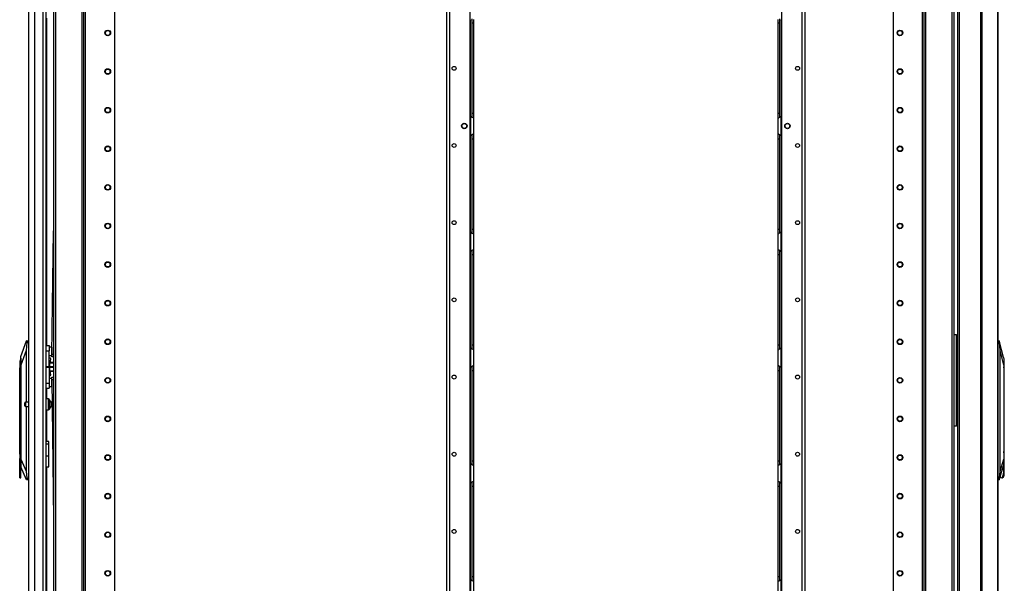
# Model space of a CAD drawing. Units: inches. Extents: x -219 to 36, y -55 to 161.
# Drawn here: x -219 to -175, y 47 to 72 of the extents above; entities that cross this region are included whole.
import ezdxf

# ---------------------------------------------------------------- set-up
doc = ezdxf.new("R2010")
doc.units = ezdxf.units.IN
doc.header["$MEASUREMENT"] = 0
doc.layers.add('TFR-TRI', color=7, linetype='CONTINUOUS')

msp = doc.modelspace()

# ---------------------------------------------------------------- linework, layer by layer
at = {"layer": 'TFR-TRI', "color": 173, "linetype": 'Continuous'}
for p, q in [((-217.788, 95.763), (-217.788, 12.189)), ((-216.412, 12.189), (-216.412, 95.763)), ((-178.298, 95.763), (-178.298, 12.189)), ((-176.922, 12.189), (-176.922, 95.763)), ((-216.333, 12.189), (-216.333, 95.16)), ((-178.377, 95.16), (-178.377, 12.189)), ((-215.01, 12.385), (-215.01, 94.814)), ((-179.7, 94.814), (-179.7, 12.385)), ((-217.694, 93.657), (-217.694, 14.3)), ((-216.506, 93.657), (-216.506, 12.189)), ((-178.204, 14.295), (-178.204, 93.657)), ((-177.017, 14.295), (-177.017, 93.657))]:
    msp.add_line(p, q, dxfattribs=at)
at = {"layer": 'TFR-TRI', "color": 22, "linetype": 'Continuous'}
for p, q in [((-218.91, 13.779), (-218.91, 95.494)), ((-218.635, 13.779), (-218.635, 93.319)), ((-218.261, 13.779), (-218.261, 93.309)), ((-218.123, 13.779), (-218.123, 93.309)), ((-218.099, 72.146), (-218.099, 57.298)), ((-218.099, 55.368), (-218.099, 54.886)), ((-218.099, 54.387), (-218.099, 52.96)), ((-218.099, 51.807), (-218.099, 37.717))]:
    msp.add_line(p, q, dxfattribs=at)
at = {"layer": 'TFR-TRI', "color": 30, "linetype": 'Continuous'}
for p, q in [((-175.737, 95.326), (-175.737, 13.405)), ((-175.669, 95.326), (-175.669, 13.405)), ((-174.948, 95.326), (-174.948, 13.405)), ((-174.946, 13.405), (-174.946, 95.326)), ((-199.946, 14.487), (-199.946, 93.686)), ((-199.808, 14.487), (-199.808, 93.686)), ((-198.881, 14.684), (-198.881, 93.489)), ((-176.757, 16.011), (-176.757, 92.72)), ((-176.686, 16.011), (-176.686, 92.72))]:
    msp.add_line(p, q, dxfattribs=at)
at = {"layer": 'TFR-TRI', "color": 87, "linetype": 'Continuous'}
for p, q in [((-184.759, 93.489), (-184.759, 14.684)), ((-183.832, 93.686), (-183.832, 14.487)), ((-183.694, 93.686), (-183.694, 14.487))]:
    msp.add_line(p, q, dxfattribs=at)
at = {"layer": 'TFR-TRI', "color": 253, "linetype": 'Continuous'}
for p, q in [((-198.863, 67.694), (-198.863, 72.078)), ((-198.804, 72.117), (-198.804, 72.035)), ((-198.804, 72.035), (-198.804, 71.933)), ((-198.804, 71.933), (-198.804, 67.839)), ((-198.804, 71.933), (-198.725, 71.933)), ((-198.725, 72.086), (-198.725, 71.933)), ((-198.725, 71.933), (-198.725, 67.839)), ((-198.863, 67.694), (-198.863, 66.826)), ((-198.823, 67.664), (-198.863, 67.694)), ((-198.787, 67.643), (-198.823, 67.664)), ((-198.804, 67.839), (-198.804, 67.74)), ((-198.804, 67.839), (-198.725, 67.839)), ((-198.804, 67.74), (-198.804, 67.66)), ((-198.754, 67.626), (-198.787, 67.643)), ((-198.733, 67.613), (-198.754, 67.626)), ((-198.725, 67.606), (-198.733, 67.613)), ((-198.725, 67.839), (-198.725, 67.687)), ((-198.725, 67.687), (-198.725, 67.606)), ((-198.725, 67.606), (-198.725, 66.914)), ((-198.863, 66.826), (-198.816, 66.861)), ((-198.863, 62.442), (-198.863, 66.826)), ((-198.816, 66.861), (-198.791, 66.875)), ((-198.804, 66.865), (-198.804, 66.783)), ((-198.804, 66.783), (-198.804, 66.682)), ((-198.804, 66.682), (-198.804, 62.587)), ((-198.804, 66.682), (-198.725, 66.682)), ((-198.791, 66.875), (-198.767, 66.888)), ((-198.767, 66.888), (-198.737, 66.904)), ((-198.737, 66.904), (-198.728, 66.91)), ((-198.728, 66.91), (-198.725, 66.914)), ((-198.725, 66.914), (-198.725, 66.834)), ((-198.725, 66.834), (-198.725, 66.682)), ((-198.725, 66.682), (-198.725, 62.587)), ((-198.804, 62.587), (-198.804, 62.489)), ((-198.804, 62.587), (-198.725, 62.587)), ((-198.725, 62.587), (-198.725, 62.435)), ((-198.863, 62.442), (-198.863, 61.574)), ((-198.823, 62.412), (-198.863, 62.442)), ((-198.787, 62.391), (-198.823, 62.412)), ((-198.804, 62.489), (-198.804, 62.408)), ((-198.754, 62.374), (-198.787, 62.391)), ((-198.733, 62.361), (-198.754, 62.374)), ((-198.725, 62.354), (-198.733, 62.361)), ((-198.725, 62.435), (-198.725, 62.354)), ((-198.725, 62.354), (-198.725, 61.662)), ((-198.767, 61.636), (-198.737, 61.653)), ((-198.737, 61.653), (-198.728, 61.658)), ((-198.728, 61.658), (-198.725, 61.662)), ((-198.725, 61.662), (-198.725, 61.582)), ((-198.863, 61.574), (-198.816, 61.609)), ((-198.863, 57.19), (-198.863, 61.574)), ((-198.816, 61.609), (-198.791, 61.623)), ((-198.804, 61.613), (-198.804, 61.531)), ((-198.804, 61.531), (-198.804, 61.43)), ((-198.804, 61.43), (-198.804, 57.335)), ((-198.804, 61.43), (-198.725, 61.43)), ((-198.791, 61.623), (-198.767, 61.636)), ((-198.725, 61.582), (-198.725, 61.43)), ((-198.725, 61.43), (-198.725, 57.335)), ((-198.863, 57.19), (-198.863, 56.322)), ((-198.823, 57.16), (-198.863, 57.19)), ((-198.804, 57.335), (-198.804, 57.237)), ((-198.804, 57.335), (-198.725, 57.335)), ((-198.804, 57.237), (-198.804, 57.156)), ((-198.725, 57.335), (-198.725, 57.183)), ((-198.725, 57.183), (-198.725, 57.102)), ((-198.787, 57.139), (-198.823, 57.16)), ((-198.754, 57.122), (-198.787, 57.139)), ((-198.733, 57.109), (-198.754, 57.122)), ((-198.725, 57.102), (-198.733, 57.109)), ((-198.725, 57.102), (-198.725, 56.41)), ((-198.863, 56.322), (-198.816, 56.357)), ((-198.863, 51.939), (-198.863, 56.321)), ((-198.816, 56.357), (-198.791, 56.371)), ((-198.804, 56.361), (-198.804, 56.279)), ((-198.791, 56.371), (-198.767, 56.384)), ((-198.767, 56.384), (-198.737, 56.401)), ((-198.737, 56.401), (-198.728, 56.406)), ((-198.728, 56.406), (-198.725, 56.41)), ((-198.725, 56.41), (-198.725, 56.33)), ((-198.725, 56.33), (-198.725, 56.178)), ((-198.804, 56.279), (-198.804, 56.178)), ((-198.804, 56.178), (-198.804, 52.083)), ((-198.804, 56.178), (-198.725, 56.178)), ((-198.725, 56.178), (-198.725, 52.083)), ((-198.863, 51.938), (-198.863, 51.07)), ((-198.823, 51.908), (-198.863, 51.938)), ((-198.787, 51.887), (-198.823, 51.908)), ((-198.804, 52.083), (-198.804, 51.985)), ((-198.804, 52.083), (-198.725, 52.083)), ((-198.804, 51.985), (-198.804, 51.904)), ((-198.754, 51.87), (-198.787, 51.887)), ((-198.733, 51.857), (-198.754, 51.87)), ((-198.725, 51.85), (-198.733, 51.857)), ((-198.725, 52.083), (-198.725, 51.931)), ((-198.725, 51.931), (-198.725, 51.85)), ((-198.725, 51.85), (-198.725, 51.159)), ((-198.863, 51.07), (-198.816, 51.105)), ((-198.863, 46.687), (-198.863, 51.071)), ((-198.816, 51.105), (-198.791, 51.119)), ((-198.804, 51.109), (-198.804, 51.027)), ((-198.804, 51.027), (-198.804, 50.926)), ((-198.804, 50.926), (-198.804, 46.831)), ((-198.804, 50.926), (-198.725, 50.926)), ((-198.791, 51.119), (-198.767, 51.132)), ((-198.767, 51.132), (-198.737, 51.149)), ((-198.737, 51.149), (-198.728, 51.155)), ((-198.728, 51.155), (-198.725, 51.159)), ((-198.725, 51.159), (-198.725, 51.078)), ((-198.725, 51.078), (-198.725, 50.926)), ((-198.725, 50.926), (-198.725, 46.831)), ((-198.863, 46.686), (-198.863, 45.818)), ((-198.823, 46.657), (-198.863, 46.686)), ((-198.787, 46.635), (-198.823, 46.657)), ((-198.804, 46.831), (-198.804, 46.733)), ((-198.804, 46.831), (-198.725, 46.831)), ((-198.804, 46.733), (-198.804, 46.652)), ((-198.754, 46.618), (-198.787, 46.635)), ((-198.733, 46.606), (-198.754, 46.618)), ((-198.725, 46.598), (-198.733, 46.606)), ((-198.725, 46.831), (-198.725, 46.679)), ((-198.725, 46.679), (-198.725, 46.598)), ((-198.725, 46.598), (-198.725, 45.907))]:
    msp.add_line(p, q, dxfattribs=at)
at = {"layer": 'TFR-TRI', "color": 155, "linetype": 'Continuous'}
for p, q in [((-184.914, 71.933), (-184.914, 72.086)), ((-184.914, 67.839), (-184.914, 71.933)), ((-184.914, 71.933), (-184.835, 71.933)), ((-184.835, 72.032), (-184.835, 72.113)), ((-184.835, 71.933), (-184.835, 72.032)), ((-184.835, 67.839), (-184.835, 71.933)), ((-184.776, 72.078), (-184.776, 67.694)), ((-184.914, 67.687), (-184.914, 67.839)), ((-184.914, 67.839), (-184.835, 67.839)), ((-184.914, 67.606), (-184.914, 67.687)), ((-184.911, 67.61), (-184.914, 67.606)), ((-184.914, 66.914), (-184.914, 67.606)), ((-184.903, 67.616), (-184.911, 67.61)), ((-184.903, 67.616), (-184.872, 67.632)), ((-184.848, 67.645), (-184.872, 67.632)), ((-184.824, 67.66), (-184.848, 67.645)), ((-184.835, 67.738), (-184.835, 67.839)), ((-184.835, 67.656), (-184.835, 67.738)), ((-184.824, 67.66), (-184.776, 67.694)), ((-184.776, 66.826), (-184.776, 67.694)), ((-184.914, 66.914), (-184.907, 66.907)), ((-184.914, 66.834), (-184.914, 66.914)), ((-184.914, 66.682), (-184.914, 66.834)), ((-184.914, 62.587), (-184.914, 66.682)), ((-184.914, 66.682), (-184.835, 66.682)), ((-184.907, 66.907), (-184.885, 66.895)), ((-184.885, 66.895), (-184.852, 66.877)), ((-184.852, 66.877), (-184.816, 66.856)), ((-184.835, 66.78), (-184.835, 66.861)), ((-184.835, 66.682), (-184.835, 66.78)), ((-184.835, 62.587), (-184.835, 66.682)), ((-184.816, 66.856), (-184.776, 66.826)), ((-184.776, 66.826), (-184.776, 62.442)), ((-184.914, 62.435), (-184.914, 62.587)), ((-184.914, 62.587), (-184.835, 62.587)), ((-184.835, 62.486), (-184.835, 62.587)), ((-184.914, 62.354), (-184.914, 62.435)), ((-184.911, 62.358), (-184.914, 62.354)), ((-184.914, 61.662), (-184.914, 62.354)), ((-184.903, 62.364), (-184.911, 62.358)), ((-184.903, 62.364), (-184.872, 62.381)), ((-184.848, 62.393), (-184.872, 62.381)), ((-184.824, 62.408), (-184.848, 62.393)), ((-184.835, 62.404), (-184.835, 62.486)), ((-184.824, 62.408), (-184.776, 62.442)), ((-184.776, 61.574), (-184.776, 62.442)), ((-184.914, 61.662), (-184.907, 61.655)), ((-184.914, 61.582), (-184.914, 61.662)), ((-184.907, 61.655), (-184.885, 61.643)), ((-184.914, 61.43), (-184.914, 61.582)), ((-184.914, 57.335), (-184.914, 61.43)), ((-184.914, 61.43), (-184.835, 61.43)), ((-184.885, 61.643), (-184.852, 61.625)), ((-184.852, 61.625), (-184.816, 61.604)), ((-184.835, 61.528), (-184.835, 61.609)), ((-184.835, 61.43), (-184.835, 61.528)), ((-184.835, 57.335), (-184.835, 61.43)), ((-184.816, 61.604), (-184.776, 61.574)), ((-184.776, 61.574), (-184.776, 57.19)), ((-184.914, 57.183), (-184.914, 57.335)), ((-184.914, 57.335), (-184.835, 57.335)), ((-184.914, 57.102), (-184.914, 57.183)), ((-184.835, 57.234), (-184.835, 57.335)), ((-184.835, 57.152), (-184.835, 57.234)), ((-184.824, 57.156), (-184.776, 57.19)), ((-184.776, 56.322), (-184.776, 57.19)), ((-184.911, 57.106), (-184.914, 57.102)), ((-184.914, 56.41), (-184.914, 57.102)), ((-184.903, 57.112), (-184.911, 57.106)), ((-184.903, 57.112), (-184.872, 57.129)), ((-184.848, 57.141), (-184.872, 57.129)), ((-184.824, 57.156), (-184.848, 57.141)), ((-184.914, 56.41), (-184.907, 56.403)), ((-184.914, 56.33), (-184.914, 56.41)), ((-184.914, 56.178), (-184.914, 56.33)), ((-184.907, 56.403), (-184.885, 56.391)), ((-184.885, 56.391), (-184.852, 56.373)), ((-184.852, 56.373), (-184.816, 56.352)), ((-184.835, 56.276), (-184.835, 56.357)), ((-184.816, 56.352), (-184.776, 56.322)), ((-184.776, 56.321), (-184.776, 51.939)), ((-184.914, 52.083), (-184.914, 56.178)), ((-184.914, 56.178), (-184.835, 56.178)), ((-184.835, 56.178), (-184.835, 56.276)), ((-184.835, 52.083), (-184.835, 56.178)), ((-184.914, 51.931), (-184.914, 52.083)), ((-184.914, 52.083), (-184.835, 52.083)), ((-184.914, 51.85), (-184.914, 51.931)), ((-184.911, 51.854), (-184.914, 51.85)), ((-184.914, 51.159), (-184.914, 51.85)), ((-184.903, 51.86), (-184.911, 51.854)), ((-184.903, 51.86), (-184.872, 51.877)), ((-184.848, 51.889), (-184.872, 51.877)), ((-184.824, 51.904), (-184.848, 51.889)), ((-184.835, 51.982), (-184.835, 52.083)), ((-184.835, 51.9), (-184.835, 51.982)), ((-184.824, 51.904), (-184.776, 51.938)), ((-184.776, 51.07), (-184.776, 51.938)), ((-184.914, 51.159), (-184.907, 51.151)), ((-184.914, 51.078), (-184.914, 51.159)), ((-184.914, 50.926), (-184.914, 51.078)), ((-184.914, 46.831), (-184.914, 50.926)), ((-184.914, 50.926), (-184.835, 50.926)), ((-184.907, 51.151), (-184.885, 51.139)), ((-184.885, 51.139), (-184.852, 51.121)), ((-184.852, 51.121), (-184.816, 51.1)), ((-184.835, 51.024), (-184.835, 51.105)), ((-184.835, 50.926), (-184.835, 51.024)), ((-184.835, 46.831), (-184.835, 50.926)), ((-184.816, 51.1), (-184.776, 51.07)), ((-184.776, 51.071), (-184.776, 46.687)), ((-184.914, 46.679), (-184.914, 46.831)), ((-184.914, 46.831), (-184.835, 46.831)), ((-184.914, 46.598), (-184.914, 46.679)), ((-184.911, 46.602), (-184.914, 46.598)), ((-184.914, 45.907), (-184.914, 46.598)), ((-184.903, 46.608), (-184.911, 46.602)), ((-184.903, 46.608), (-184.872, 46.625)), ((-184.848, 46.637), (-184.872, 46.625)), ((-184.824, 46.652), (-184.848, 46.637)), ((-184.835, 46.73), (-184.835, 46.831)), ((-184.835, 46.648), (-184.835, 46.73)), ((-184.824, 46.652), (-184.776, 46.686)), ((-184.776, 45.818), (-184.776, 46.686))]:
    msp.add_line(p, q, dxfattribs=at)
at = {"layer": 'TFR-TRI', "color": 190, "linetype": 'Continuous'}
for p, q in [((-217.862, 56.912), (-217.788, 62.499)), ((-217.863, 56.828), (-217.862, 56.912)), ((-217.863, 56.793), (-217.863, 56.828)), ((-217.788, 56.792), (-217.863, 56.793)), ((-217.862, 56.912), (-217.788, 56.911)), ((-217.863, 55.873), (-217.788, 55.874)), ((-217.863, 55.839), (-217.863, 55.873)), ((-217.862, 55.755), (-217.863, 55.839)), ((-217.788, 55.756), (-217.862, 55.755)), ((-217.862, 55.755), (-217.788, 49.429))]:
    msp.add_line(p, q, dxfattribs=at)
at = {"layer": 'TFR-TRI', "color": 95, "linetype": 'Continuous'}
for p, q in [((-176.922, 57.81), (-176.848, 57.81)), ((-176.848, 57.81), (-176.82, 57.81)), ((-176.82, 53.641), (-176.82, 57.81)), ((-176.802, 57.436), (-176.82, 57.436)), ((-176.761, 57.436), (-176.802, 57.436)), ((-176.761, 57.436), (-176.757, 57.436)), ((-176.761, 57.161), (-176.761, 57.436)), ((-176.82, 57.161), (-176.802, 57.161)), ((-176.802, 57.161), (-176.761, 57.161)), ((-176.757, 57.161), (-176.761, 57.161)), ((-176.802, 54.291), (-176.82, 54.291)), ((-176.761, 54.291), (-176.802, 54.291)), ((-176.761, 54.291), (-176.757, 54.291)), ((-176.761, 54.015), (-176.761, 54.291)), ((-176.848, 53.641), (-176.922, 53.641)), ((-176.82, 53.641), (-176.848, 53.641)), ((-176.82, 54.015), (-176.802, 54.015)), ((-176.802, 54.015), (-176.761, 54.015)), ((-176.757, 54.015), (-176.761, 54.015))]:
    msp.add_line(p, q, dxfattribs=at)
at = {"layer": 'TFR-TRI', "color": 151, "linetype": 'Continuous'}
for p, q in [((-219.265, 56.806), (-219.014, 57.514)), ((-218.994, 57.436), (-219.028, 57.08)), ((-219.014, 57.514), (-219.004, 57.514)), ((-219.004, 57.514), (-218.91, 57.514)), ((-218.999, 57.511), (-219.004, 57.514)), ((-218.994, 57.499), (-218.999, 57.511)), ((-218.992, 57.482), (-218.994, 57.499)), ((-218.994, 57.436), (-218.991, 57.46)), ((-218.91, 57.436), (-218.994, 57.436)), ((-218.991, 57.46), (-218.992, 57.482)), ((-174.946, 57.515), (-174.882, 57.515)), ((-174.872, 57.436), (-174.946, 57.436)), ((-174.691, 56.768), (-174.881, 57.515)), ((-174.881, 57.513), (-174.881, 57.51)), ((-174.881, 57.51), (-174.879, 57.497)), ((-174.879, 57.497), (-174.877, 57.477)), ((-174.877, 57.477), (-174.875, 57.453)), ((-174.875, 57.453), (-174.872, 57.436)), ((-174.838, 57.081), (-174.872, 57.436)), ((-219.028, 57.08), (-219.265, 56.412)), ((-219.265, 56.78), (-219.265, 56.806)), ((-219.265, 56.703), (-219.265, 56.78)), ((-219.028, 57.08), (-219.028, 54.73)), ((-174.838, 51.613), (-174.838, 57.081)), ((-174.668, 56.413), (-174.838, 57.081)), ((-174.691, 56.768), (-174.678, 56.688)), ((-219.265, 56.578), (-219.265, 56.703)), ((-219.265, 56.412), (-219.265, 56.578)), ((-219.265, 52.157), (-219.265, 56.412)), ((-174.678, 56.688), (-174.671, 56.568)), ((-174.671, 56.568), (-174.668, 56.413)), ((-174.668, 56.413), (-174.668, 52.158)), ((-219.028, 54.542), (-219.028, 51.612)), ((-217.993, 52.959), (-218.123, 52.959)), ((-217.993, 52.833), (-218.123, 52.833)), ((-217.993, 52.926), (-217.993, 52.959)), ((-217.993, 52.833), (-217.993, 52.926)), ((-217.993, 52.282), (-217.993, 52.833)), ((-217.993, 52.282), (-218.123, 52.282)), ((-217.993, 52.1), (-217.993, 52.282)), ((-219.265, 51.936), (-219.265, 52.157)), ((-219.265, 52.157), (-219.028, 51.612)), ((-217.993, 51.945), (-217.993, 52.1)), ((-217.993, 51.842), (-217.993, 51.945)), ((-217.993, 51.806), (-217.993, 51.842)), ((-174.888, 51.216), (-174.693, 51.843)), ((-174.838, 51.613), (-174.668, 52.158)), ((-174.674, 51.962), (-174.693, 51.843)), ((-174.668, 52.158), (-174.674, 51.962)), ((-219.007, 51.215), (-219.265, 51.81)), ((-219.028, 51.612), (-218.99, 51.294)), ((-218.123, 51.806), (-217.993, 51.806)), ((-174.875, 51.295), (-174.838, 51.613)), ((-218.997, 51.215), (-219.007, 51.215)), ((-218.997, 51.215), (-218.991, 51.22)), ((-218.91, 51.215), (-218.997, 51.215)), ((-218.991, 51.22), (-218.988, 51.233)), ((-218.99, 51.294), (-218.91, 51.294)), ((-218.987, 51.276), (-218.99, 51.294)), ((-218.988, 51.233), (-218.986, 51.252)), ((-218.986, 51.252), (-218.987, 51.276)), ((-174.946, 51.295), (-174.875, 51.295)), ((-174.889, 51.216), (-174.946, 51.216)), ((-174.886, 51.231), (-174.888, 51.218)), ((-174.883, 51.248), (-174.886, 51.231)), ((-174.88, 51.27), (-174.883, 51.248)), ((-174.875, 51.295), (-174.88, 51.27))]:
    msp.add_line(p, q, dxfattribs=at)
at = {"layer": 'TFR-TRI', "color": 2, "linetype": 'Continuous'}
for p, q in [((-218.123, 57.298), (-217.985, 57.298)), ((-217.985, 57.298), (-217.985, 57.233)), ((-217.985, 57.233), (-217.985, 57.07)), ((-217.867, 57.225), (-217.985, 57.225)), ((-217.867, 57.225), (-217.867, 57.19)), ((-217.867, 57.19), (-217.867, 57.098)), ((-218.123, 57.07), (-217.985, 57.07)), ((-217.985, 56.357), (-217.985, 57.07)), ((-217.985, 56.859), (-217.867, 56.859)), ((-217.859, 57.16), (-217.867, 57.16)), ((-217.867, 57.098), (-217.867, 56.985)), ((-217.867, 56.985), (-217.867, 56.894)), ((-217.867, 56.924), (-217.862, 56.924)), ((-217.867, 56.894), (-217.867, 56.859)), ((-218.123, 56.357), (-217.985, 56.357)), ((-217.985, 56.31), (-218.123, 56.31)), ((-217.985, 56.727), (-217.984, 56.727)), ((-217.985, 56.357), (-217.985, 56.333)), ((-217.985, 56.333), (-217.985, 56.31)), ((-217.985, 56.31), (-217.985, 55.596)), ((-217.984, 56.613), (-217.984, 56.727)), ((-217.917, 56.727), (-217.984, 56.727)), ((-217.942, 56.53), (-217.926, 56.602)), ((-217.926, 56.602), (-217.912, 56.69)), ((-217.912, 56.69), (-217.917, 56.727)), ((-217.984, 55.94), (-217.985, 55.94)), ((-217.984, 56.054), (-217.984, 55.94)), ((-217.984, 55.94), (-217.917, 55.94)), ((-217.926, 56.065), (-217.942, 56.136)), ((-217.912, 55.976), (-217.926, 56.065)), ((-217.917, 55.94), (-217.912, 55.976)), ((-218.123, 55.596), (-217.985, 55.596)), ((-217.867, 55.808), (-217.985, 55.808)), ((-217.985, 55.596), (-217.985, 55.434)), ((-217.985, 55.442), (-217.867, 55.442)), ((-217.985, 55.434), (-217.985, 55.368)), ((-217.867, 55.773), (-217.867, 55.808)), ((-217.867, 55.681), (-217.867, 55.773)), ((-217.861, 55.743), (-217.867, 55.743)), ((-217.867, 55.568), (-217.867, 55.681)), ((-217.867, 55.476), (-217.867, 55.568)), ((-217.867, 55.506), (-217.859, 55.506)), ((-217.867, 55.442), (-217.867, 55.476)), ((-218.123, 55.368), (-217.985, 55.368))]:
    msp.add_line(p, q, dxfattribs=at)
at = {"layer": 'TFR-TRI', "color": 252, "linetype": 'Continuous'}
for p, q in [((-219.273, 56.731), (-219.312, 56.584)), ((-219.265, 56.731), (-219.273, 56.731)), ((-219.273, 56.731), (-219.273, 56.698)), ((-219.312, 56.584), (-219.312, 56.545)), ((-219.312, 56.545), (-219.312, 56.439)), ((-219.312, 56.439), (-219.312, 56.293)), ((-219.312, 52.451), (-219.312, 56.293)), ((-219.273, 56.293), (-219.312, 56.293)), ((-219.273, 56.698), (-219.273, 56.603)), ((-219.273, 56.603), (-219.273, 56.461)), ((-219.273, 56.461), (-219.273, 56.293)), ((-219.265, 56.293), (-219.273, 56.293)), ((-219.273, 56.293), (-219.273, 51.736)), ((-174.667, 56.316), (-174.668, 56.339)), ((-174.668, 56.294), (-174.667, 56.294)), ((-174.667, 56.294), (-174.667, 56.316)), ((-174.667, 56.294), (-174.667, 52.452)), ((-219.312, 52.619), (-219.32, 52.619)), ((-219.32, 52.619), (-219.32, 52.585)), ((-219.32, 52.585), (-219.32, 52.492)), ((-219.32, 52.492), (-219.32, 52.357)), ((-219.32, 52.357), (-219.32, 52.207)), ((-219.3, 52.282), (-219.312, 52.451)), ((-219.312, 52.113), (-219.3, 52.282)), ((-174.667, 52.452), (-174.668, 52.283)), ((-174.668, 52.283), (-174.667, 52.113)), ((-174.65, 52.359), (-174.667, 52.497)), ((-174.65, 52.206), (-174.65, 52.359)), ((-219.32, 52.207), (-219.32, 52.072)), ((-219.32, 52.072), (-219.32, 51.979)), ((-219.32, 51.979), (-219.32, 51.945)), ((-219.32, 51.945), (-219.312, 51.945)), ((-219.312, 51.408), (-219.312, 52.113)), ((-219.265, 51.736), (-219.265, 51.936)), ((-174.676, 51.936), (-174.676, 51.736)), ((-174.669, 51.736), (-174.669, 52.075)), ((-174.667, 52.069), (-174.65, 52.206)), ((-174.667, 52.113), (-174.667, 51.409)), ((-219.283, 51.556), (-219.312, 51.408)), ((-219.312, 51.326), (-219.312, 51.408)), ((-219.273, 51.736), (-219.283, 51.556)), ((-219.273, 51.736), (-219.265, 51.736)), ((-219.265, 51.568), (-219.265, 51.736)), ((-219.265, 51.426), (-219.265, 51.568)), ((-219.265, 51.331), (-219.265, 51.426)), ((-174.713, 51.407), (-174.753, 51.317)), ((-174.686, 51.556), (-174.713, 51.407)), ((-174.667, 51.409), (-174.701, 51.327)), ((-174.676, 51.736), (-174.686, 51.556)), ((-174.669, 51.736), (-174.676, 51.736)), ((-174.668, 51.557), (-174.669, 51.736)), ((-174.667, 51.409), (-174.668, 51.557)), ((-219.312, 51.298), (-219.312, 51.326)), ((-219.312, 51.298), (-219.265, 51.298)), ((-219.265, 51.298), (-219.265, 51.331)), ((-174.799, 51.302), (-174.842, 51.365)), ((-174.753, 51.317), (-174.799, 51.302)), ((-174.785, 51.298), (-174.739, 51.298)), ((-174.701, 51.327), (-174.739, 51.298))]:
    msp.add_line(p, q, dxfattribs=at)
at = {"layer": 'TFR-TRI', "color": 3, "linetype": 'Continuous'}
for p, q in [((-176.795, 56.775), (-176.82, 56.772)), ((-176.82, 56.772), (-176.807, 56.774)), ((-176.807, 56.774), (-176.795, 56.775)), ((-176.795, 56.775), (-176.757, 56.775)), ((-217.958, 56.613), (-217.985, 56.613)), ((-217.958, 56.575), (-217.958, 56.613)), ((-217.958, 56.473), (-217.958, 56.575)), ((-217.798, 56.53), (-217.958, 56.53)), ((-217.958, 56.525), (-217.798, 56.525)), ((-217.958, 56.333), (-217.958, 56.473)), ((-217.798, 56.339), (-217.958, 56.339)), ((-217.958, 56.193), (-217.958, 56.333)), ((-217.958, 56.328), (-217.798, 56.328)), ((-217.798, 56.53), (-217.798, 56.527)), ((-217.798, 56.527), (-217.798, 56.525)), ((-217.798, 56.339), (-217.798, 56.333)), ((-217.798, 56.333), (-217.798, 56.328)), ((-176.757, 56.655), (-176.82, 56.655)), ((-217.985, 56.054), (-217.958, 56.054)), ((-217.958, 56.091), (-217.958, 56.193)), ((-217.798, 56.142), (-217.958, 56.142)), ((-217.958, 56.136), (-217.798, 56.136)), ((-217.958, 56.054), (-217.958, 56.091)), ((-217.798, 56.142), (-217.798, 56.139)), ((-217.798, 56.139), (-217.798, 56.136)), ((-176.82, 56.013), (-176.757, 56.013)), ((-176.82, 55.896), (-176.802, 55.893)), ((-176.807, 55.894), (-176.82, 55.896)), ((-176.795, 55.893), (-176.807, 55.894)), ((-176.802, 55.893), (-176.798, 55.893)), ((-176.798, 55.893), (-176.795, 55.893)), ((-176.757, 55.893), (-176.795, 55.893))]:
    msp.add_line(p, q, dxfattribs=at)
at = {"layer": 'TFR-TRI', "color": 5, "linetype": 'Continuous'}
for p, q in [((-219.092, 54.668), (-219.092, 54.7)), ((-219.092, 54.604), (-219.092, 54.668)), ((-219.092, 54.572), (-219.092, 54.604)), ((-218.91, 54.73), (-219.062, 54.73)), ((-219.062, 54.73), (-219.062, 54.683)), ((-219.062, 54.683), (-219.062, 54.589)), ((-219.062, 54.589), (-219.062, 54.542)), ((-219.062, 54.542), (-218.91, 54.542)), ((-218.007, 54.886), (-218.123, 54.886)), ((-218.007, 54.853), (-218.007, 54.886)), ((-218.007, 54.761), (-218.007, 54.853)), ((-218.007, 54.636), (-218.007, 54.761)), ((-218.007, 54.511), (-218.007, 54.636)), ((-218.007, 54.42), (-218.007, 54.511)), ((-217.967, 54.846), (-217.967, 54.806)), ((-217.967, 54.806), (-217.967, 54.701)), ((-217.967, 54.701), (-217.967, 54.571)), ((-217.967, 54.571), (-217.967, 54.466)), ((-217.85, 54.73), (-217.889, 54.73)), ((-217.889, 54.73), (-217.889, 54.683)), ((-217.889, 54.683), (-217.889, 54.589)), ((-217.889, 54.589), (-217.889, 54.542)), ((-217.889, 54.542), (-217.848, 54.542)), ((-218.123, 54.386), (-218.007, 54.386)), ((-218.007, 54.386), (-218.007, 54.42)), ((-217.967, 54.466), (-217.967, 54.426))]:
    msp.add_line(p, q, dxfattribs=at)
at = {"layer": 'TFR-TRI', "color": 173, "linetype": 'Continuous'}
for centre, radius in [((-215.325, 71.476), 0.128), ((-215.325, 71.476), 0.108), ((-179.385, 71.476), 0.128), ((-179.385, 71.476), 0.108), ((-215.325, 69.726), 0.128), ((-215.325, 69.726), 0.108), ((-179.385, 69.726), 0.128), ((-179.385, 69.726), 0.108), ((-215.325, 67.976), 0.128), ((-215.325, 67.976), 0.108), ((-179.385, 67.976), 0.128), ((-179.385, 67.976), 0.108), ((-215.325, 66.226), 0.128), ((-215.325, 66.226), 0.108), ((-179.385, 66.226), 0.128), ((-179.385, 66.226), 0.108), ((-215.325, 64.476), 0.128), ((-215.325, 64.476), 0.108), ((-179.385, 64.476), 0.128), ((-179.385, 64.476), 0.108), ((-215.325, 62.726), 0.128), ((-215.325, 62.726), 0.108), ((-179.385, 62.726), 0.128), ((-179.385, 62.726), 0.108), ((-215.325, 60.976), 0.128), ((-215.325, 60.976), 0.108), ((-179.385, 60.976), 0.128), ((-179.385, 60.976), 0.108), ((-215.325, 59.226), 0.128), ((-215.325, 59.226), 0.108), ((-179.385, 59.226), 0.128), ((-179.385, 59.226), 0.108), ((-215.325, 57.476), 0.128), ((-215.325, 57.476), 0.108), ((-179.385, 57.476), 0.128), ((-179.385, 57.476), 0.108), ((-215.325, 55.726), 0.128), ((-179.385, 55.726), 0.128), ((-215.325, 55.726), 0.108), ((-179.385, 55.726), 0.108), ((-215.325, 53.976), 0.128), ((-215.325, 53.976), 0.108), ((-179.385, 53.976), 0.128), ((-179.385, 53.976), 0.108), ((-215.325, 52.226), 0.128), ((-215.325, 52.226), 0.108), ((-179.385, 52.226), 0.128), ((-179.385, 52.226), 0.108), ((-215.325, 50.476), 0.128), ((-215.325, 50.476), 0.108), ((-179.385, 50.476), 0.128), ((-179.385, 50.476), 0.108), ((-215.325, 48.726), 0.128), ((-215.325, 48.726), 0.108), ((-179.385, 48.726), 0.128), ((-179.385, 48.726), 0.108), ((-215.325, 46.976), 0.128), ((-215.325, 46.976), 0.108), ((-179.385, 46.976), 0.128), ((-179.385, 46.976), 0.108)]:
    msp.add_circle(centre, radius, dxfattribs=at)
at = {"layer": 'TFR-TRI', "color": 30, "linetype": 'Continuous'}
for centre, radius in [((-199.611, 69.875), 0.0886), ((-199.148, 67.26), 0.123), ((-199.611, 66.375), 0.0886), ((-199.611, 62.875), 0.0886), ((-199.611, 59.375), 0.0886), ((-199.611, 55.875), 0.0886), ((-199.611, 52.375), 0.0886), ((-199.611, 48.875), 0.0886)]:
    msp.add_circle(centre, radius, dxfattribs=at)
at = {"layer": 'TFR-TRI', "color": 87, "linetype": 'Continuous'}
for centre, radius in [((-184.028, 69.875), 0.0886), ((-184.491, 67.26), 0.123), ((-184.028, 66.375), 0.0886), ((-184.028, 62.875), 0.0886), ((-184.028, 59.375), 0.0886), ((-184.028, 55.875), 0.0886), ((-184.028, 52.375), 0.0886), ((-184.028, 48.875), 0.0886)]:
    msp.add_circle(centre, radius, dxfattribs=at)
at = {"layer": 'TFR-TRI', "color": 3, "linetype": 'Continuous'}
for centre in [(-199.148, 67.26), (-184.491, 67.26)]:
    msp.add_circle(centre, 0.11, dxfattribs=at)
at = {"layer": 'TFR-TRI', "color": 253, "linetype": 'Continuous'}
for centre, start, end in [((-198.676, 71.933), 142.2137, 149.9149), ((-198.676, 67.839), 210.0851, 217.7863), ((-198.676, 66.681), 142.2137, 149.9149), ((-198.676, 62.587), 210.0851, 217.7863), ((-198.676, 61.43), 142.2137, 149.9149), ((-198.676, 57.335), 210.0851, 217.7863), ((-198.676, 56.178), 142.2137, 149.9149), ((-198.676, 52.083), 210.0851, 217.7863), ((-198.676, 50.926), 142.2137, 149.9149), ((-198.676, 46.831), 210.0851, 217.7863)]:
    msp.add_arc(centre, 0.236, start, end, dxfattribs=at)
at = {"layer": 'TFR-TRI', "color": 155, "linetype": 'Continuous'}
for centre, start, end in [((-184.963, 71.933), 30.0851, 37.7863), ((-184.963, 67.839), 322.2137, 329.9149), ((-184.963, 66.681), 30.0851, 37.7863), ((-184.963, 62.587), 322.2137, 329.9149), ((-184.963, 61.43), 30.0851, 37.7863), ((-184.963, 57.335), 322.2137, 329.9149), ((-184.963, 56.178), 30.0851, 37.7863), ((-184.963, 52.083), 322.2137, 329.9149), ((-184.963, 50.926), 30.0851, 37.7863), ((-184.963, 46.831), 322.2137, 329.9149)]:
    msp.add_arc(centre, 0.236, start, end, dxfattribs=at)
at = {"layer": 'TFR-TRI', "color": 5, "linetype": 'Continuous'}
for centre, radius, start, end in [((-219.062, 54.7), 0.03, 90, 180), ((-219.062, 54.572), 0.03, 180, 270), ((-218.007, 54.846), 0.04, 0, 90), ((-218.008, 54.678), 0.13, 23.6263, 71.545), ((-218.008, 54.594), 0.13, 288.455, 336.3737), ((-218.007, 54.426), 0.04, 270, 0)]:
    msp.add_arc(centre, radius, start, end, dxfattribs=at)

doc.saveas('drawing.dxf')
